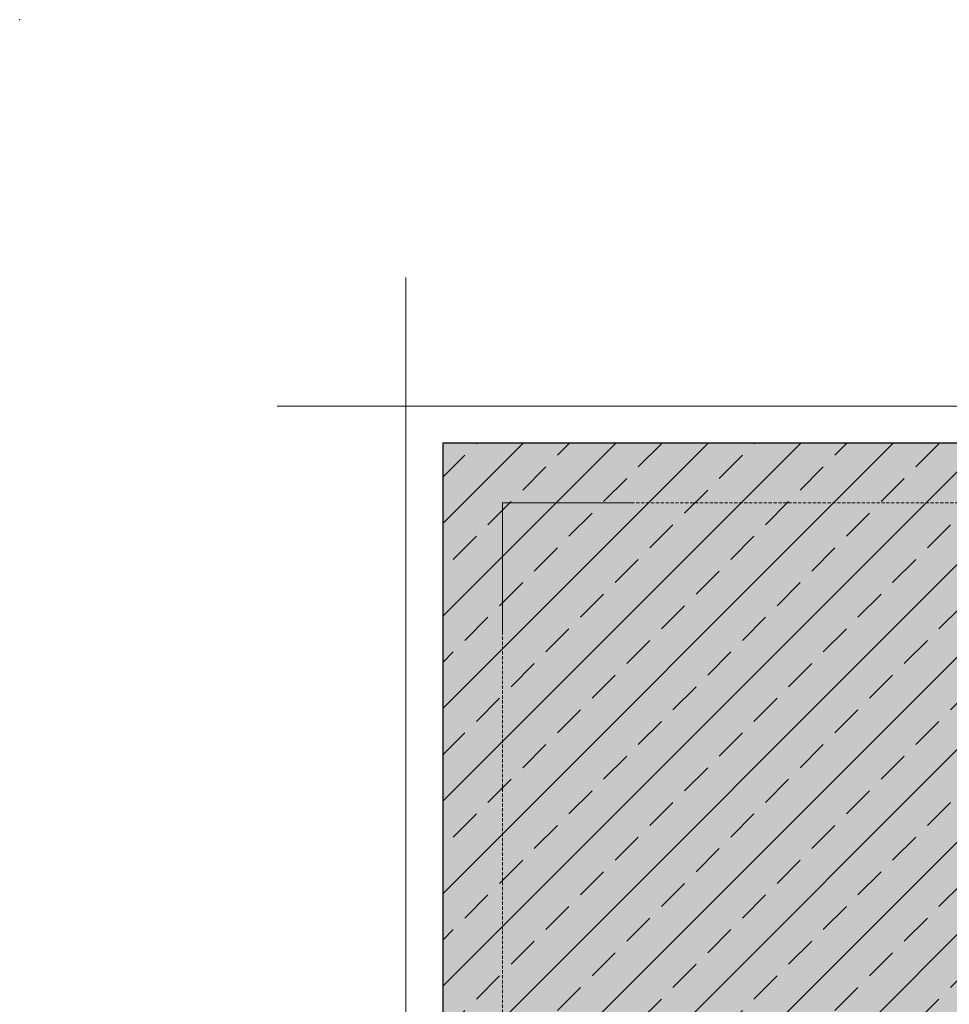
# Model space of a CAD drawing. Units: millimetres. Extents: x -276 to 4112, y -11579 to 728.
# Drawn here: x 0 to 181, y 536 to 728 of the extents above; entities that cross this region are included whole.
import ezdxf
from ezdxf.enums import TextEntityAlignment as Align

# ---------------------------------------------------------------- set-up
doc = ezdxf.new("R2010")
doc.units = ezdxf.units.MM
doc.header["$LTSCALE"] = 0.1
doc.linetypes.add('HIDDEN', pattern=[9.525, 6.35, -3.175])
doc.layers.add('Hilfe', color=211, linetype='HIDDEN', lineweight=18, plot=False)
doc.layers.add('Rahmen', color=7, linetype='CONTINUOUS', lineweight=18, true_color=0x646668)
doc.layers.add('Rohbau', color=4, linetype='CONTINUOUS')
doc.layers.add('SCHRAFFUR', color=7, linetype='CONTINUOUS')
doc.styles.add('ARIAL', font='arial.ttf')

# ---------------------------------------------------------------- blocks, each defined once
blk = doc.blocks.new('Zeichenrahmen M 1-5')
at = {"layer": 'Hilfe', "ltscale": 2}
for points in [[(237.50007, 1267.50016), (972.49931, 1267.50016)], [(187.5, 1217.50008), (187.5, 237.49978)]]:
    blk.add_lwpolyline(points, dxfattribs=at)
at = {"layer": 'Rahmen', "color": 7}
for points in [[(150, 1355.00016), (150, 100)], [(100, 1305.00016), (1109.99946, 1305.00016)]]:
    blk.add_lwpolyline(points, dxfattribs=at)
at = {"layer": 'Rahmen', "color": 9, "linetype": 'Continuous', "ltscale": 0.5}
blk.add_lwpolyline([(187.5, 1217.50008), (187.5, 1267.50016), (237.50007, 1267.50016)], dxfattribs=at)
at = {"layer": 'Rahmen', "color": 1}
blk.add_point((0, 1455.00016), dxfattribs=at)
at = {"layer": 'Rahmen', "color": 0, "style": 'ARIAL'}
blk.add_attdef('SCHNITTRICHTUNG', text='', height=50, dxfattribs=at).set_placement((604.99973, 1355.00016), align=Align.BOTTOM_CENTER)
blk.add_attdef('WANDBESCHREIBUNG', text='', height=50, rotation=90, dxfattribs=at).set_placement((100, 727.50008), align=Align.BOTTOM_CENTER)
blk.add_attdef('DETAILBESCHREIBUNG', text='', height=50, dxfattribs=at).set_placement((604.99973, 100), align=Align.TOP_CENTER)

msp = doc.modelspace()

# ---------------------------------------------------------------- hatches: boundary and pattern name
at = {"layer": 'SCHRAFFUR', "linetype": 'Continuous'}
h = msp.add_hatch(color=254, dxfattribs=at)
h.dxf.hatch_style = 1
h.paths.add_polyline_path([(249.86, 645.32), (82.18, 645.32), (82.18, 363.75), (249.86, 363.75)])
h = msp.add_hatch(dxfattribs=at)
h.set_pattern_fill('ANSI33', color=3, scale=2, style=0)
h.set_pattern_definition([(45, (474.831, 34.54), (-8.98026, 8.98026), []), (45, (483.811, 34.54), (-8.98026, 8.98026), [6.35, -3.175])])
h.paths.add_polyline_path([(249.86, 645.32), (82.18, 645.32), (82.18, 363.75), (249.86, 363.75)])

# ---------------------------------------------------------------- linework, layer by layer
at = {"layer": 'Rohbau', "linetype": 'Continuous', "lineweight": -3}
msp.add_lwpolyline([(249.86, 645.32), (82.18, 645.32), (82.18, 363.75), (249.86, 363.75)], close=True, dxfattribs=at)

# ---------------------------------------------------------------- block references
at = {"layer": 'Rahmen', "color": 5, "xscale": 0.5, "yscale": 0.5, "zscale": 0.5}
msp.add_blockref('Zeichenrahmen M 1-5', (0, 0), dxfattribs=at)

doc.saveas('drawing.dxf')
